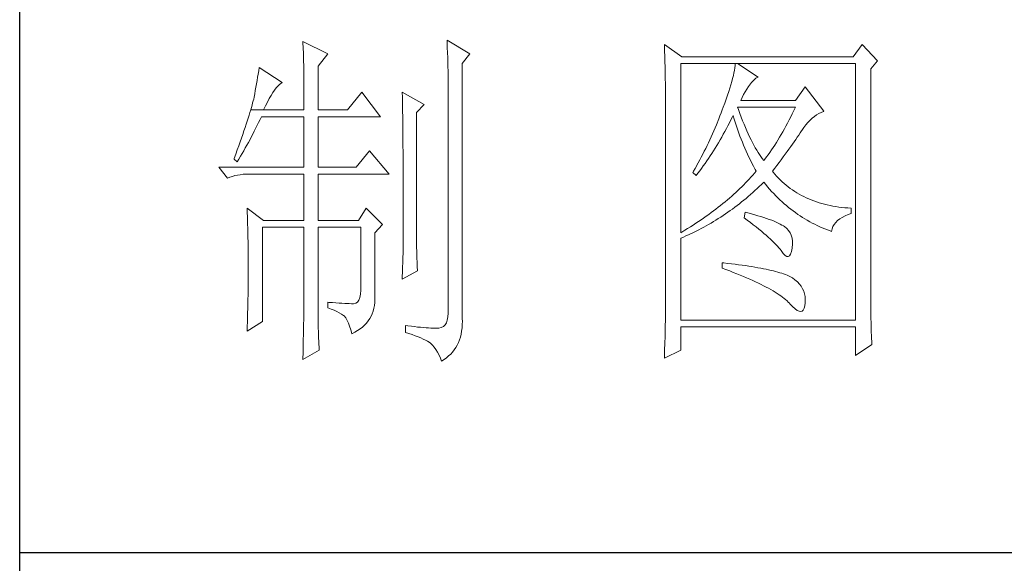
# Model space of a CAD drawing. Units: millimetres. Extents: x 3834 to 7390, y 1018 to 6380.
# Drawn here: x 6841 to 6954, y 1777 to 1840 of the extents above; entities that cross this region are included whole.
import ezdxf

# ---------------------------------------------------------------- set-up
doc = ezdxf.new("R2010")
doc.units = ezdxf.units.MM
doc.layers.add('轮廓线', color=7, linetype='Continuous', lineweight=20)

# ---------------------------------------------------------------- blocks, each defined once
blk = doc.blocks.new('文字')
at = {"layer": '轮廓线', "color": 7, "lineweight": 0}
for p, q in [((3780.88, 1017.7), (3780.9, 1017.23)), ((3784.14, 1015.75), (3780.88, 1017.7)), ((3760.36, 1017.5), (3760.37, 1017.16)), ((3763.93, 1015.75), (3760.36, 1017.5)), ((3760.37, 1017.16), (3760.4, 1016.8)), ((3760.4, 1016.8), (3760.41, 1016.41)), ((3760.41, 1016.41), (3760.43, 1016)), ((3780.9, 1017.23), (3780.92, 1016.75)), ((3780.92, 1016.75), (3780.96, 1015.81)), ((3811.82, 1017.11), (3811.84, 1016.58)), ((3814.31, 1015.36), (3811.82, 1017.11)), ((3811.84, 1016.58), (3811.86, 1016.06)), ((3839.96, 1017.11), (3838.71, 1015.36)), ((3842.14, 1014.78), (3839.96, 1017.11)), ((3760.43, 1016), (3760.45, 1015.58)), ((3760.45, 1015.58), (3760.46, 1015.13)), ((3760.46, 1015.13), (3760.47, 1014.66)), ((3762.53, 1014), (3763.93, 1015.75)), ((3780.96, 1015.81), (3780.98, 1015.33)), ((3780.98, 1015.33), (3780.99, 1014.85)), ((3780.99, 1014.85), (3781, 1014.36)), ((3783.05, 1014.39), (3784.14, 1015.75)), ((3811.86, 1016.06), (3811.87, 1015.54)), ((3811.87, 1015.54), (3811.89, 1015.03)), ((3811.89, 1015.03), (3811.9, 1014.52)), ((3838.71, 1015.36), (3814.31, 1015.36)), ((3841.2, 1013.61), (3842.14, 1014.78)), ((3754.07, 1013.35), (3754, 1012.89)), ((3754.14, 1013.81), (3754.07, 1013.35)), ((3757.4, 1011.67), (3754.14, 1013.81)), ((3760.47, 1014.66), (3760.48, 1014.16)), ((3760.48, 1014.16), (3760.49, 1013.65)), ((3760.49, 1013.65), (3760.5, 1013.11)), ((3762.53, 1007.78), (3762.53, 1014)), ((3781, 1014.36), (3781.01, 1013.88)), ((3781.01, 1013.88), (3781.02, 1013.39)), ((3781.02, 1013.39), (3781.03, 1012.9)), ((3783.05, 978.03), (3783.05, 1014.39)), ((3811.9, 1014.52), (3811.92, 1014.03)), ((3811.92, 1014.03), (3811.93, 1013.54)), ((3811.93, 1013.54), (3811.94, 1013.05)), ((3814.15, 990.28), (3814.15, 1014.39)), ((3814.15, 1014.39), (3839.02, 1014.39)), ((3821.79, 1013.41), (3821.72, 1013.05)), ((3821.85, 1013.76), (3821.79, 1013.41)), ((3821.89, 1014.09), (3821.85, 1013.76)), ((3821.92, 1014.39), (3821.89, 1014.09)), ((3825.19, 1012.44), (3822.23, 1014.39)), ((3839.02, 1014.39), (3839.02, 977.84)), ((3841.2, 981.07), (3841.2, 1013.61)), ((3753.84, 1011.97), (3753.76, 1011.49)), ((3753.92, 1012.43), (3753.84, 1011.97)), ((3754, 1012.89), (3753.92, 1012.43)), ((3760.5, 1013.11), (3760.5, 1012.55)), ((3760.5, 1012.55), (3760.51, 1011.98)), ((3760.51, 1011.98), (3760.51, 1011.38)), ((3781.03, 1012.9), (3781.03, 1012.4)), ((3781.03, 1012.4), (3781.03, 978.81)), ((3811.94, 1013.05), (3811.95, 1012.58)), ((3811.95, 1012.58), (3811.95, 1012.11)), ((3811.95, 1012.11), (3811.96, 1011.64)), ((3821.53, 1012.24), (3821.42, 1011.81)), ((3821.64, 1012.66), (3821.53, 1012.24)), ((3821.72, 1013.05), (3821.64, 1012.66)), ((3824.24, 1011.7), (3824.54, 1012.03)), ((3824.54, 1012.03), (3824.84, 1012.28)), ((3824.84, 1012.28), (3825.14, 1012.43)), ((3825.14, 1012.43), (3825.19, 1012.44)), ((3753.68, 1011.02), (3753.59, 1010.54)), ((3753.76, 1011.49), (3753.68, 1011.02)), ((3756.09, 1010.25), (3756.33, 1010.6)), ((3756.33, 1010.6), (3756.57, 1010.91)), ((3756.57, 1010.91), (3756.8, 1011.17)), ((3756.8, 1011.17), (3757.02, 1011.39)), ((3757.02, 1011.39), (3757.23, 1011.56)), ((3757.23, 1011.56), (3757.4, 1011.67)), ((3760.51, 1011.38), (3760.51, 1007.78)), ((3811.96, 1011.64), (3811.97, 1011.18)), ((3811.97, 1011.18), (3811.97, 1010.73)), ((3811.97, 1010.73), (3811.97, 1010.29)), ((3821.14, 1010.88), (3820.98, 1010.38)), ((3821.29, 1011.35), (3821.14, 1010.88)), ((3821.42, 1011.81), (3821.29, 1011.35)), ((3823.3, 1010.35), (3823.54, 1010.73)), ((3823.54, 1010.73), (3823.8, 1011.09)), ((3823.8, 1011.09), (3823.94, 1011.28)), ((3823.94, 1011.28), (3824.24, 1011.7)), ((3831.87, 1011.08), (3830.47, 1009.14)), ((3834.52, 1007.58), (3831.87, 1011.08)), ((3753.36, 1009.33), (3753.29, 1009.06)), ((3753.41, 1009.57), (3753.36, 1009.33)), ((3753.5, 1010.05), (3753.41, 1009.57)), ((3753.59, 1010.54), (3753.5, 1010.05)), ((3755.32, 1008.9), (3755.58, 1009.4)), ((3755.58, 1009.4), (3755.84, 1009.84)), ((3755.84, 1009.84), (3756.09, 1010.25)), ((3768.75, 1010.31), (3766.73, 1007.78)), ((3771.39, 1006.81), (3768.75, 1010.31)), ((3774.5, 1010.31), (3774.51, 1010.06)), ((3777.61, 1008.56), (3774.5, 1010.31)), ((3774.51, 1010.06), (3774.52, 1009.8)), ((3774.52, 1009.8), (3774.52, 1009.53)), ((3774.52, 1009.53), (3774.53, 1009.26)), ((3774.53, 1009.26), (3774.54, 1008.97)), ((3811.97, 1010.29), (3811.97, 979.87)), ((3820.62, 1009.31), (3820.42, 1008.75)), ((3820.81, 1009.86), (3820.62, 1009.31)), ((3820.98, 1010.38), (3820.81, 1009.86)), ((3822.7, 1009.14), (3822.88, 1009.56)), ((3822.88, 1009.56), (3823.08, 1009.96)), ((3823.08, 1009.96), (3823.3, 1010.35)), ((3752.93, 1007.77), (3752.82, 1007.41)), ((3753.03, 1008.13), (3752.93, 1007.77)), ((3752.93, 1007.77), (3754.76, 1007.78)), ((3753.13, 1008.46), (3753.03, 1008.13)), ((3753.21, 1008.77), (3753.13, 1008.46)), ((3753.29, 1009.06), (3753.21, 1008.77)), ((3754.76, 1007.78), (3755.04, 1008.36)), ((3754.76, 1007.78), (3760.51, 1007.78)), ((3755.04, 1008.36), (3755.32, 1008.9)), ((3762.53, 1007.78), (3766.73, 1007.78)), ((3774.54, 1008.97), (3774.54, 1008.67)), ((3774.54, 1008.67), (3774.54, 1008.36)), ((3774.54, 1008.36), (3774.55, 1008.04)), ((3774.55, 1008.04), (3774.56, 1007.71)), ((3776.52, 1007.39), (3777.61, 1008.56)), ((3820.06, 1007.78), (3819.89, 1007.35)), ((3820.2, 1008.16), (3820.06, 1007.78)), ((3820.42, 1008.75), (3820.2, 1008.16)), ((3822.36, 1007.82), (3822.23, 1008.17)), ((3822.23, 1008.17), (3830.47, 1008.17)), ((3822.56, 1007.28), (3822.36, 1007.82)), ((3830.47, 1009.14), (3822.7, 1009.14)), ((3830.47, 1008.17), (3830.25, 1007.7)), ((3752.57, 1006.61), (3752.43, 1006.18)), ((3752.7, 1007.02), (3752.57, 1006.61)), ((3752.82, 1007.41), (3752.7, 1007.02)), ((3754.06, 1005.99), (3754.26, 1006.4)), ((3754.26, 1006.4), (3754.45, 1006.81)), ((3754.45, 1006.81), (3760.51, 1006.81)), ((3760.51, 1006.81), (3760.51, 999.61)), ((3762.53, 999.61), (3762.53, 1006.81)), ((3762.53, 1006.81), (3771.39, 1006.81)), ((3774.56, 1007.71), (3774.56, 1007.37)), ((3774.56, 1007.37), (3774.57, 1007.02)), ((3774.57, 1007.02), (3774.57, 1006.66)), ((3774.57, 1006.66), (3774.58, 1006.29)), ((3776.52, 989.23), (3776.52, 1007.39)), ((3819.57, 1006.49), (3819.22, 1005.63)), ((3819.73, 1006.92), (3819.57, 1006.49)), ((3819.89, 1007.35), (3819.73, 1006.92)), ((3821.09, 1005.94), (3821.3, 1006.37)), ((3821.3, 1006.37), (3821.51, 1006.79)), ((3821.51, 1006.79), (3821.61, 1007)), ((3821.61, 1007), (3821.73, 1006.58)), ((3821.73, 1006.58), (3821.86, 1006.17)), ((3822.76, 1006.75), (3822.56, 1007.28)), ((3822.96, 1006.24), (3822.76, 1006.75)), ((3829.81, 1006.78), (3829.58, 1006.34)), ((3830.03, 1007.24), (3829.81, 1006.78)), ((3830.25, 1007.7), (3830.03, 1007.24)), ((3832.56, 1006.31), (3832.86, 1006.59)), ((3832.86, 1006.59), (3833.17, 1006.85)), ((3833.17, 1006.85), (3833.49, 1007.08)), ((3833.49, 1007.08), (3833.81, 1007.27)), ((3833.81, 1007.27), (3834.13, 1007.43)), ((3834.13, 1007.43), (3834.47, 1007.57)), ((3834.47, 1007.57), (3834.52, 1007.58)), ((3752.13, 1005.27), (3751.97, 1004.79)), ((3752.29, 1005.74), (3752.13, 1005.27)), ((3752.43, 1006.18), (3752.29, 1005.74)), ((3753.45, 1004.77), (3753.86, 1005.58)), ((3753.86, 1005.58), (3754.06, 1005.99)), ((3774.58, 1006.29), (3774.58, 1005.91)), ((3774.58, 1005.91), (3774.59, 1005.52)), ((3774.59, 1005.52), (3774.59, 1005.11)), ((3774.59, 1005.11), (3774.59, 1004.7)), ((3819.22, 1005.63), (3818.86, 1004.79)), ((3820.44, 1004.7), (3820.66, 1005.11)), ((3820.66, 1005.11), (3820.87, 1005.52)), ((3820.87, 1005.52), (3821.09, 1005.94)), ((3821.86, 1006.17), (3821.99, 1005.75)), ((3821.99, 1005.75), (3822.13, 1005.32)), ((3822.13, 1005.32), (3822.28, 1004.9)), ((3823.16, 1005.75), (3822.96, 1006.24)), ((3823.36, 1005.27), (3823.16, 1005.75)), ((3823.56, 1004.8), (3823.36, 1005.27)), ((3828.9, 1005.07), (3828.68, 1004.66)), ((3829.13, 1005.48), (3828.9, 1005.07)), ((3829.36, 1005.91), (3829.13, 1005.48)), ((3829.58, 1006.34), (3829.36, 1005.91)), ((3831.41, 1004.86), (3831.68, 1005.27)), ((3831.68, 1005.27), (3831.97, 1005.65)), ((3831.97, 1005.65), (3832.26, 1005.99)), ((3832.26, 1005.99), (3832.56, 1006.31)), ((3751.62, 1003.77), (3751.43, 1003.23)), ((3751.8, 1004.29), (3751.62, 1003.77)), ((3751.97, 1004.79), (3751.8, 1004.29)), ((3752.6, 1003.15), (3753.03, 1003.96)), ((3753.03, 1003.96), (3753.45, 1004.77)), ((3774.59, 1004.7), (3774.6, 1004.28)), ((3774.6, 1004.28), (3774.6, 1003.85)), ((3774.6, 1003.85), (3774.61, 1003.4)), ((3818.49, 1003.95), (3818.3, 1003.53)), ((3818.68, 1004.37), (3818.49, 1003.95)), ((3818.86, 1004.79), (3818.68, 1004.37)), ((3819.76, 1003.5), (3819.99, 1003.89)), ((3819.99, 1003.89), (3820.21, 1004.3)), ((3820.21, 1004.3), (3820.44, 1004.7)), ((3822.28, 1004.9), (3822.43, 1004.48)), ((3822.43, 1004.48), (3822.58, 1004.05)), ((3822.58, 1004.05), (3822.75, 1003.63)), ((3822.75, 1003.63), (3822.92, 1003.2)), ((3823.76, 1004.36), (3823.56, 1004.8)), ((3823.96, 1003.93), (3823.76, 1004.36)), ((3824.16, 1003.52), (3823.96, 1003.93)), ((3828.22, 1003.87), (3827.99, 1003.49)), ((3828.45, 1004.26), (3828.22, 1003.87)), ((3828.68, 1004.66), (3828.45, 1004.26)), ((3830.29, 1003.24), (3830.52, 1003.57)), ((3830.52, 1003.57), (3830.74, 1003.89)), ((3830.74, 1003.89), (3830.96, 1004.2)), ((3830.96, 1004.2), (3831.16, 1004.5)), ((3831.16, 1004.5), (3831.36, 1004.79)), ((3831.36, 1004.79), (3831.41, 1004.86)), ((3751.23, 1002.67), (3751.03, 1002.09)), ((3751.43, 1003.23), (3751.23, 1002.67)), ((3751.94, 1001.96), (3752.16, 1002.36)), ((3752.16, 1002.36), (3752.6, 1003.15)), ((3774.61, 1003.4), (3774.61, 1002.95)), ((3774.61, 1002.95), (3774.61, 1002.49)), ((3774.61, 1002.49), (3774.62, 1002.01)), ((3817.71, 1002.29), (3817.5, 1001.88)), ((3817.91, 1002.7), (3817.71, 1002.29)), ((3818.11, 1003.11), (3817.91, 1002.7)), ((3818.3, 1003.53), (3818.11, 1003.11)), ((3818.83, 1001.96), (3819.07, 1002.34)), ((3819.07, 1002.34), (3819.3, 1002.72)), ((3819.3, 1002.72), (3819.53, 1003.11)), ((3819.53, 1003.11), (3819.76, 1003.5)), ((3822.92, 1003.2), (3823.09, 1002.77)), ((3823.09, 1002.77), (3823.28, 1002.34)), ((3823.28, 1002.34), (3823.46, 1001.91)), ((3824.36, 1003.13), (3824.16, 1003.52)), ((3824.56, 1002.75), (3824.36, 1003.13)), ((3824.76, 1002.39), (3824.56, 1002.75)), ((3824.96, 1002.05), (3824.76, 1002.39)), ((3827.29, 1002.41), (3827.06, 1002.07)), ((3827.53, 1002.76), (3827.29, 1002.41)), ((3827.76, 1003.12), (3827.53, 1002.76)), ((3827.99, 1003.49), (3827.76, 1003.12)), ((3829.29, 1001.83), (3829.55, 1002.19)), ((3829.55, 1002.19), (3829.8, 1002.55)), ((3829.8, 1002.55), (3830.05, 1002.9)), ((3830.05, 1002.9), (3830.29, 1003.24)), ((3750.59, 1000.87), (3750.56, 1000.78)), ((3750.56, 1000.78), (3751.02, 1000.39)), ((3750.81, 1001.49), (3750.59, 1000.87)), ((3751.03, 1002.09), (3750.81, 1001.49)), ((3751.02, 1000.39), (3751.26, 1000.78)), ((3751.26, 1000.78), (3751.49, 1001.17)), ((3751.49, 1001.17), (3751.71, 1001.57)), ((3751.71, 1001.57), (3751.94, 1001.96)), ((3769.84, 1001.95), (3767.97, 999.61)), ((3772.64, 998.64), (3769.84, 1001.95)), ((3774.62, 1002.01), (3774.62, 1001.53)), ((3774.62, 1001.53), (3774.62, 1001.03)), ((3774.62, 1001.03), (3774.63, 1000.52)), ((3817.08, 1001.06), (3816.87, 1000.65)), ((3817.29, 1001.46), (3817.08, 1001.06)), ((3817.5, 1001.88), (3817.29, 1001.46)), ((3817.86, 1000.5), (3818.1, 1000.86)), ((3818.1, 1000.86), (3818.35, 1001.22)), ((3818.35, 1001.22), (3818.59, 1001.59)), ((3818.59, 1001.59), (3818.83, 1001.96)), ((3823.46, 1001.91), (3823.66, 1001.48)), ((3823.66, 1001.48), (3823.86, 1001.05)), ((3823.86, 1001.05), (3824.07, 1000.61)), ((3825.16, 1001.72), (3824.96, 1002.05)), ((3825.36, 1001.41), (3825.16, 1001.72)), ((3825.56, 1001.12), (3825.36, 1001.41)), ((3825.76, 1000.84), (3825.56, 1001.12)), ((3825.96, 1000.59), (3825.76, 1000.84)), ((3826.12, 1000.78), (3825.96, 1000.59)), ((3826.36, 1001.09), (3826.12, 1000.78)), ((3826.59, 1001.4), (3826.36, 1001.09)), ((3826.83, 1001.73), (3826.59, 1001.4)), ((3827.06, 1002.07), (3826.83, 1001.73)), ((3828.44, 1000.68), (3828.73, 1001.08)), ((3828.73, 1001.08), (3829.01, 1001.46)), ((3829.01, 1001.46), (3829.29, 1001.83)), ((3748.38, 999.61), (3749.63, 998.06)), ((3748.38, 999.61), (3760.51, 999.61)), ((3762.53, 999.61), (3767.97, 999.61)), ((3774.63, 1000.52), (3774.63, 1000.01)), ((3774.63, 1000.01), (3774.63, 999.48)), ((3774.63, 999.48), (3774.64, 998.95)), ((3816.21, 999.44), (3815.98, 999.05)), ((3816.65, 1000.25), (3816.21, 999.44)), ((3816.87, 1000.65), (3816.65, 1000.25)), ((3816.85, 999.11), (3817.1, 999.45)), ((3817.1, 999.45), (3817.36, 999.8)), ((3817.36, 999.8), (3817.61, 1000.15)), ((3817.61, 1000.15), (3817.86, 1000.5)), ((3824.07, 1000.61), (3824.28, 1000.18)), ((3824.28, 1000.18), (3824.51, 999.74)), ((3824.51, 999.74), (3824.73, 999.31)), ((3827.21, 999.03), (3827.53, 999.46)), ((3827.53, 999.46), (3827.84, 999.87)), ((3827.84, 999.87), (3828.15, 1000.28)), ((3828.15, 1000.28), (3828.44, 1000.68)), ((3749.63, 998.06), (3749.97, 998.19)), ((3749.97, 998.19), (3750.33, 998.31)), ((3750.33, 998.31), (3750.69, 998.41)), ((3750.69, 998.41), (3751.07, 998.49)), ((3751.07, 998.49), (3751.45, 998.55)), ((3751.45, 998.55), (3751.84, 998.6)), ((3751.84, 998.6), (3752.24, 998.63)), ((3752.24, 998.63), (3752.65, 998.64)), ((3752.65, 998.64), (3760.51, 998.64)), ((3760.51, 998.64), (3760.51, 992.03)), ((3762.53, 992.03), (3762.53, 998.64)), ((3762.53, 998.64), (3772.64, 998.64)), ((3774.64, 998.95), (3774.64, 998.4)), ((3774.64, 998.4), (3774.64, 997.84)), ((3815.98, 999.05), (3815.86, 998.84)), ((3815.86, 998.84), (3816.33, 998.45)), ((3816.33, 998.45), (3816.59, 998.78)), ((3816.59, 998.78), (3816.85, 999.11)), ((3824.15, 998.2), (3823.9, 997.92)), ((3824.4, 998.47), (3824.15, 998.2)), ((3824.64, 998.75), (3824.4, 998.47)), ((3824.88, 999.03), (3824.64, 998.75)), ((3824.73, 999.31), (3824.88, 999.03)), ((3827.31, 998.91), (3827.21, 999.03)), ((3827.55, 998.62), (3827.31, 998.91)), ((3827.8, 998.33), (3827.55, 998.62)), ((3828.07, 998.06), (3827.8, 998.33)), ((3828.33, 997.79), (3828.07, 998.06)), ((3774.64, 997.84), (3774.64, 997.27)), ((3774.64, 997.27), (3774.65, 996.69)), ((3774.65, 996.69), (3774.65, 996.11)), ((3822.57, 996.56), (3822.28, 996.29)), ((3822.85, 996.83), (3822.57, 996.56)), ((3823.12, 997.1), (3822.85, 996.83)), ((3823.39, 997.37), (3823.12, 997.1)), ((3823.65, 997.65), (3823.39, 997.37)), ((3823.9, 997.92), (3823.65, 997.65)), ((3824.71, 996.28), (3825.02, 996.57)), ((3825.02, 996.57), (3825.33, 996.86)), ((3825.33, 996.86), (3825.63, 997.15)), ((3825.63, 997.15), (3825.94, 997.45)), ((3825.94, 997.45), (3825.96, 997.47)), ((3825.96, 997.47), (3826.24, 997.14)), ((3826.24, 997.14), (3826.52, 996.8)), ((3826.52, 996.8), (3826.8, 996.48)), ((3828.6, 997.53), (3828.33, 997.79)), ((3828.88, 997.28), (3828.6, 997.53)), ((3829.17, 997.04), (3828.88, 997.28)), ((3829.45, 996.81), (3829.17, 997.04)), ((3829.75, 996.58), (3829.45, 996.81)), ((3830.06, 996.37), (3829.75, 996.58)), ((3774.65, 996.11), (3774.65, 995.51)), ((3774.65, 995.51), (3774.65, 994.9)), ((3821.1, 995.22), (3820.79, 994.96)), ((3821.41, 995.49), (3821.1, 995.22)), ((3821.7, 995.75), (3821.41, 995.49)), ((3822, 996.02), (3821.7, 995.75)), ((3822.28, 996.29), (3822, 996.02)), ((3823.14, 994.92), (3823.46, 995.18)), ((3823.46, 995.18), (3823.77, 995.45)), ((3823.77, 995.45), (3824.09, 995.73)), ((3824.09, 995.73), (3824.4, 996)), ((3824.4, 996), (3824.71, 996.28)), ((3826.8, 996.48), (3827.09, 996.16)), ((3827.09, 996.16), (3827.38, 995.85)), ((3827.38, 995.85), (3827.67, 995.55)), ((3827.67, 995.55), (3827.97, 995.25)), ((3827.97, 995.25), (3828.27, 994.96)), ((3830.37, 996.16), (3830.06, 996.37)), ((3830.69, 995.96), (3830.37, 996.16)), ((3831.01, 995.77), (3830.69, 995.96)), ((3831.34, 995.59), (3831.01, 995.77)), ((3831.68, 995.42), (3831.34, 995.59)), ((3832.02, 995.25), (3831.68, 995.42)), ((3832.37, 995.1), (3832.02, 995.25)), ((3752.43, 993.78), (3752.44, 993.32)), ((3754.76, 992.03), (3752.43, 993.78)), ((3769.37, 993.78), (3768.28, 992.03)), ((3771.7, 991.45), (3769.37, 993.78)), ((3774.65, 994.9), (3774.65, 994.28)), ((3774.65, 994.28), (3774.65, 993.65)), ((3819.5, 993.91), (3819.16, 993.65)), ((3819.83, 994.17), (3819.5, 993.91)), ((3820.16, 994.43), (3819.83, 994.17)), ((3820.48, 994.7), (3820.16, 994.43)), ((3820.79, 994.96), (3820.48, 994.7)), ((3821.52, 993.66), (3821.85, 993.91)), ((3821.85, 993.91), (3822.17, 994.16)), ((3822.17, 994.16), (3822.5, 994.41)), ((3822.5, 994.41), (3822.82, 994.66)), ((3822.82, 994.66), (3823.14, 994.92)), ((3828.27, 994.96), (3828.58, 994.68)), ((3828.58, 994.68), (3828.88, 994.4)), ((3828.88, 994.4), (3829.2, 994.14)), ((3829.2, 994.14), (3829.51, 993.88)), ((3829.51, 993.88), (3829.83, 993.62)), ((3832.73, 994.95), (3832.37, 995.1)), ((3833.09, 994.81), (3832.73, 994.95)), ((3833.46, 994.68), (3833.09, 994.81)), ((3833.84, 994.56), (3833.46, 994.68)), ((3834.22, 994.44), (3833.84, 994.56)), ((3834.61, 994.34), (3834.22, 994.44)), ((3835, 994.24), (3834.61, 994.34)), ((3835.4, 994.16), (3835, 994.24)), ((3835.82, 994.08), (3835.4, 994.16)), ((3836.23, 994.01), (3835.82, 994.08)), ((3836.65, 993.94), (3836.23, 994.01)), ((3837.08, 993.89), (3836.65, 993.94)), ((3837.52, 993.85), (3837.08, 993.89)), ((3837.95, 993.81), (3837.52, 993.85)), ((3838.4, 993.78), (3837.95, 993.81)), ((3838.4, 993), (3838.4, 993.78)), ((3752.44, 993.32), (3752.47, 992.38)), ((3752.47, 992.38), (3752.49, 991.92)), ((3774.65, 993.65), (3774.65, 993.01)), ((3774.65, 993.01), (3774.65, 991.7)), ((3817.41, 992.37), (3817.04, 992.12)), ((3817.77, 992.63), (3817.41, 992.37)), ((3818.13, 992.88), (3817.77, 992.63)), ((3818.48, 993.14), (3818.13, 992.88)), ((3818.83, 993.39), (3818.48, 993.14)), ((3819.16, 993.65), (3818.83, 993.39)), ((3819.5, 992.29), (3819.84, 992.51)), ((3819.84, 992.51), (3820.18, 992.73)), ((3820.18, 992.73), (3820.52, 992.96)), ((3820.52, 992.96), (3820.85, 993.19)), ((3820.85, 993.19), (3821.19, 993.43)), ((3821.19, 993.43), (3821.52, 993.66)), ((3823.32, 993.2), (3823.17, 992.42)), ((3823.17, 992.42), (3823.62, 992.08)), ((3823.7, 993.1), (3823.32, 993.2)), ((3824.2, 992.97), (3823.7, 993.1)), ((3824.68, 992.84), (3824.2, 992.97)), ((3825.14, 992.7), (3824.68, 992.84)), ((3825.57, 992.57), (3825.14, 992.7)), ((3825.99, 992.44), (3825.57, 992.57)), ((3826.38, 992.31), (3825.99, 992.44)), ((3829.83, 993.62), (3830.15, 993.38)), ((3830.15, 993.38), (3830.48, 993.14)), ((3830.48, 993.14), (3830.81, 992.9)), ((3830.81, 992.9), (3831.14, 992.68)), ((3831.14, 992.68), (3831.48, 992.46)), ((3831.48, 992.46), (3831.82, 992.25)), ((3836.78, 992.24), (3837.14, 992.47)), ((3837.14, 992.47), (3837.54, 992.67)), ((3837.54, 992.67), (3837.98, 992.86)), ((3837.98, 992.86), (3838.4, 993)), ((3752.49, 991.92), (3752.5, 991.44)), ((3752.5, 991.44), (3752.51, 990.97)), ((3752.51, 990.97), (3752.52, 990.49)), ((3754.6, 977.64), (3754.6, 991.06)), ((3754.6, 991.06), (3760.51, 991.06)), ((3754.76, 992.03), (3760.51, 992.03)), ((3760.51, 991.06), (3760.51, 980.05)), ((3762.53, 992.03), (3768.28, 992.03)), ((3762.53, 978.82), (3762.53, 991.06)), ((3762.53, 991.06), (3768.59, 991.06)), ((3768.59, 991.06), (3768.59, 982.12)), ((3770.61, 990.28), (3771.7, 991.45)), ((3774.65, 991.7), (3774.66, 991.03)), ((3774.66, 991.03), (3774.66, 987.75)), ((3815.52, 991.12), (3815.12, 990.87)), ((3815.91, 991.37), (3815.52, 991.12)), ((3816.29, 991.62), (3815.91, 991.37)), ((3816.67, 991.87), (3816.29, 991.62)), ((3817.04, 992.12), (3816.67, 991.87)), ((3817.06, 990.88), (3817.42, 991.06)), ((3817.42, 991.06), (3817.77, 991.26)), ((3817.77, 991.26), (3818.12, 991.46)), ((3818.12, 991.46), (3818.47, 991.66)), ((3818.47, 991.66), (3818.82, 991.87)), ((3818.82, 991.87), (3819.16, 992.08)), ((3819.16, 992.08), (3819.5, 992.29)), ((3823.62, 992.08), (3824.06, 991.74)), ((3824.06, 991.74), (3824.47, 991.41)), ((3824.47, 991.41), (3824.88, 991.1)), ((3824.88, 991.1), (3825.26, 990.79)), ((3826.76, 992.18), (3826.38, 992.31)), ((3827.11, 992.05), (3826.76, 992.18)), ((3827.44, 991.91), (3827.11, 992.05)), ((3827.75, 991.78), (3827.44, 991.91)), ((3828.03, 991.65), (3827.75, 991.78)), ((3828.3, 991.52), (3828.03, 991.65)), ((3828.54, 991.38), (3828.3, 991.52)), ((3828.76, 991.25), (3828.54, 991.38)), ((3828.91, 991.16), (3828.76, 991.25)), ((3829.23, 990.9), (3828.91, 991.16)), ((3831.82, 992.25), (3832.16, 992.05)), ((3832.16, 992.05), (3832.51, 991.85)), ((3832.51, 991.85), (3832.86, 991.66)), ((3832.86, 991.66), (3833.22, 991.48)), ((3833.22, 991.48), (3833.57, 991.31)), ((3833.57, 991.31), (3833.93, 991.14)), ((3833.93, 991.14), (3834.3, 990.98)), ((3834.3, 990.98), (3834.67, 990.83)), ((3835.69, 990.82), (3835.82, 991.15)), ((3835.82, 991.15), (3835.99, 991.45)), ((3835.99, 991.45), (3836.21, 991.73)), ((3836.21, 991.73), (3836.48, 992)), ((3836.48, 992), (3836.78, 992.24)), ((3752.52, 990.49), (3752.53, 990.01)), ((3752.53, 990.01), (3752.54, 989.53)), ((3752.54, 989.53), (3752.55, 989.04)), ((3770.61, 980.79), (3770.61, 990.28)), ((3814.32, 990.38), (3814.15, 990.28)), ((3814.15, 989.5), (3814.52, 989.66)), ((3814.72, 990.63), (3814.32, 990.38)), ((3814.52, 989.66), (3814.89, 989.82)), ((3815.12, 990.87), (3814.72, 990.63)), ((3814.89, 989.82), (3815.26, 989.98)), ((3815.26, 989.98), (3815.98, 990.33)), ((3815.98, 990.33), (3816.71, 990.69)), ((3816.71, 990.69), (3817.06, 990.88)), ((3825.26, 990.79), (3825.63, 990.49)), ((3825.63, 990.49), (3825.97, 990.19)), ((3825.97, 990.19), (3826.3, 989.91)), ((3826.3, 989.91), (3826.61, 989.63)), ((3826.61, 989.63), (3826.91, 989.36)), ((3829.5, 990.6), (3829.23, 990.9)), ((3829.72, 990.28), (3829.5, 990.6)), ((3829.88, 989.92), (3829.72, 990.28)), ((3829.99, 989.52), (3829.88, 989.92)), ((3834.67, 990.83), (3835.04, 990.68)), ((3835.04, 990.68), (3835.42, 990.54)), ((3835.42, 990.54), (3835.61, 990.47)), ((3835.61, 990.47), (3835.69, 990.82)), ((3752.55, 989.04), (3752.56, 988.56)), ((3752.56, 988.56), (3752.56, 988.07)), ((3776.53, 988.9), (3776.52, 989.23)), ((3776.53, 988.54), (3776.53, 988.9)), ((3776.54, 988.13), (3776.53, 988.54)), ((3776.56, 987.69), (3776.54, 988.13)), ((3814.15, 977.84), (3814.15, 989.5)), ((3826.91, 989.36), (3827.19, 989.1)), ((3827.19, 989.1), (3827.45, 988.85)), ((3827.45, 988.85), (3827.69, 988.61)), ((3827.69, 988.61), (3827.91, 988.37)), ((3827.91, 988.37), (3828.12, 988.14)), ((3828.12, 988.14), (3828.31, 987.92)), ((3830.05, 989.09), (3829.99, 989.52)), ((3830, 988.1), (3830.01, 988.14)), ((3830.01, 988.14), (3830.05, 988.63)), ((3830.05, 988.63), (3830.05, 989.09)), ((3752.56, 988.07), (3752.57, 987.58)), ((3752.57, 987.58), (3752.58, 986.58)), ((3774.66, 987.75), (3774.5, 983.67)), ((3776.57, 987.2), (3776.56, 987.69)), ((3776.6, 986.67), (3776.57, 987.2)), ((3828.31, 987.92), (3828.45, 987.75)), ((3828.45, 987.75), (3828.75, 987.34)), ((3828.75, 987.34), (3829.01, 987.05)), ((3829.01, 987.05), (3829.25, 986.9)), ((3829.25, 986.9), (3829.46, 986.88)), ((3829.46, 986.88), (3829.64, 986.99)), ((3829.64, 986.99), (3829.79, 987.23)), ((3829.79, 987.23), (3829.91, 987.6)), ((3829.91, 987.6), (3830, 988.1)), ((3752.58, 986.58), (3752.58, 986.08)), ((3752.58, 986.08), (3752.58, 984.26)), ((3776.62, 986.1), (3776.6, 986.67)), ((3776.65, 985.49), (3776.62, 986.1)), ((3776.68, 984.83), (3776.65, 985.49)), ((3820.06, 986), (3820.06, 985.22)), ((3820.27, 985.98), (3820.06, 986)), ((3820.82, 985.92), (3820.27, 985.98)), ((3821.36, 985.85), (3820.82, 985.92)), ((3821.88, 985.79), (3821.36, 985.85)), ((3822.39, 985.72), (3821.88, 985.79)), ((3822.88, 985.66), (3822.39, 985.72)), ((3823.36, 985.59), (3822.88, 985.66)), ((3823.82, 985.52), (3823.36, 985.59)), ((3824.27, 985.45), (3823.82, 985.52)), ((3824.71, 985.37), (3824.27, 985.45)), ((3825.13, 985.3), (3824.71, 985.37)), ((3752.58, 984.26), (3752.57, 983.29)), ((3774.5, 983.67), (3776.68, 984.83)), ((3820.06, 985.22), (3820.59, 985.03)), ((3820.59, 985.03), (3821.12, 984.83)), ((3821.12, 984.83), (3821.63, 984.63)), ((3821.63, 984.63), (3822.12, 984.44)), ((3822.12, 984.44), (3822.61, 984.24)), ((3822.61, 984.24), (3823.08, 984.05)), ((3823.08, 984.05), (3823.53, 983.86)), ((3825.53, 985.23), (3825.13, 985.3)), ((3825.93, 985.15), (3825.53, 985.23)), ((3826.3, 985.07), (3825.93, 985.15)), ((3826.66, 984.99), (3826.3, 985.07)), ((3827.01, 984.92), (3826.66, 984.99)), ((3827.35, 984.84), (3827.01, 984.92)), ((3827.66, 984.76), (3827.35, 984.84)), ((3827.97, 984.67), (3827.66, 984.76)), ((3828.26, 984.59), (3827.97, 984.67)), ((3828.54, 984.5), (3828.26, 984.59)), ((3828.8, 984.42), (3828.54, 984.5)), ((3829.04, 984.33), (3828.8, 984.42)), ((3829.28, 984.24), (3829.04, 984.33)), ((3829.49, 984.15), (3829.28, 984.24)), ((3829.7, 984.06), (3829.49, 984.15)), ((3830.04, 983.84), (3829.7, 984.06)), ((3752.57, 982.81), (3752.56, 982.33)), ((3752.57, 983.29), (3752.57, 982.81)), ((3823.53, 983.86), (3823.97, 983.67)), ((3823.97, 983.67), (3824.39, 983.48)), ((3824.39, 983.48), (3824.8, 983.29)), ((3824.8, 983.29), (3825.2, 983.1)), ((3825.2, 983.1), (3825.58, 982.91)), ((3825.58, 982.91), (3825.95, 982.73)), ((3825.95, 982.73), (3826.31, 982.54)), ((3826.31, 982.54), (3826.65, 982.36)), ((3830.41, 983.57), (3830.04, 983.84)), ((3830.75, 983.28), (3830.41, 983.57)), ((3831.04, 982.97), (3830.75, 983.28)), ((3831.28, 982.65), (3831.04, 982.97)), ((3831.49, 982.31), (3831.28, 982.65)), ((3752.55, 981.36), (3752.54, 980.88)), ((3752.56, 982.33), (3752.55, 981.36)), ((3768.57, 981.54), (3768.48, 981.06)), ((3768.59, 982.12), (3768.57, 981.54)), ((3826.65, 982.36), (3826.98, 982.17)), ((3826.98, 982.17), (3827.29, 981.99)), ((3827.29, 981.99), (3827.59, 981.81)), ((3827.59, 981.81), (3827.87, 981.63)), ((3827.87, 981.63), (3828.14, 981.45)), ((3828.14, 981.45), (3828.4, 981.28)), ((3828.4, 981.28), (3828.64, 981.1)), ((3831.65, 981.96), (3831.49, 982.31)), ((3831.77, 981.58), (3831.65, 981.96)), ((3831.84, 981.19), (3831.77, 981.58)), ((3831.88, 980.79), (3831.84, 981.19)), ((3752.53, 979.91), (3752.51, 979.43)), ((3752.54, 980.39), (3752.53, 979.91)), ((3752.54, 980.88), (3752.54, 980.39)), ((3760.51, 979.75), (3760.5, 979.42)), ((3760.51, 980.05), (3760.51, 979.75)), ((3763.93, 980.37), (3763.93, 979.59)), ((3764.07, 980.35), (3763.93, 980.37)), ((3764.58, 980.32), (3764.07, 980.35)), ((3765.06, 980.28), (3764.58, 980.32)), ((3765.51, 980.25), (3765.06, 980.28)), ((3765.92, 980.23), (3765.51, 980.25)), ((3766.31, 980.21), (3765.92, 980.23)), ((3766.65, 980.19), (3766.31, 980.21)), ((3766.97, 980.18), (3766.65, 980.19)), ((3767.26, 980.17), (3766.97, 980.18)), ((3767.57, 980.17), (3767.26, 980.17)), ((3767.89, 980.24), (3767.57, 980.17)), ((3768.14, 980.41), (3767.89, 980.24)), ((3768.34, 980.69), (3768.14, 980.41)), ((3768.48, 981.06), (3768.34, 980.69)), ((3770.46, 979.52), (3770.54, 979.93)), ((3770.54, 979.93), (3770.59, 980.35)), ((3770.59, 980.35), (3770.61, 980.79)), ((3811.97, 979.87), (3811.97, 978.88)), ((3828.64, 981.1), (3828.87, 980.92)), ((3828.87, 980.92), (3829.08, 980.75)), ((3829.08, 980.75), (3829.28, 980.58)), ((3829.28, 980.58), (3829.46, 980.4)), ((3829.46, 980.4), (3829.64, 980.23)), ((3829.64, 980.23), (3829.7, 980.17)), ((3829.7, 980.17), (3830.08, 979.76)), ((3830.08, 979.76), (3830.42, 979.44)), ((3831.73, 979.52), (3831.82, 979.86)), ((3831.82, 979.86), (3831.87, 980.3)), ((3831.87, 980.37), (3831.88, 980.79)), ((3831.87, 980.3), (3831.87, 980.37)), ((3841.2, 980.54), (3841.2, 981.07)), ((3841.21, 980.02), (3841.2, 980.54)), ((3841.21, 979.51), (3841.21, 980.02)), ((3752.5, 978.94), (3752.48, 977.98)), ((3752.51, 979.43), (3752.5, 978.94)), ((3760.49, 978.67), (3760.48, 978.25)), ((3760.5, 979.06), (3760.49, 978.67)), ((3760.5, 979.42), (3760.5, 979.06)), ((3762.54, 978.27), (3762.53, 978.82)), ((3763.93, 979.59), (3764.39, 979.41)), ((3764.39, 979.41), (3764.81, 979.23)), ((3764.81, 979.23), (3765.2, 979.05)), ((3765.2, 979.05), (3765.54, 978.87)), ((3765.54, 978.87), (3765.86, 978.69)), ((3765.86, 978.69), (3766.13, 978.51)), ((3766.13, 978.51), (3766.26, 978.42)), ((3766.26, 978.42), (3766.47, 978.14)), ((3769.87, 978.04), (3770.06, 978.39)), ((3770.06, 978.39), (3770.22, 978.75)), ((3770.22, 978.75), (3770.35, 979.12)), ((3770.35, 979.12), (3770.46, 979.52)), ((3781.03, 978.81), (3781.01, 978.29)), ((3811.97, 978.88), (3811.96, 978.4)), ((3811.96, 978.4), (3811.96, 977.91)), ((3830.42, 979.44), (3830.73, 979.21)), ((3830.73, 979.21), (3831, 979.09)), ((3831, 979.09), (3831.24, 979.05)), ((3831.24, 979.05), (3831.44, 979.11)), ((3831.44, 979.11), (3831.6, 979.27)), ((3831.6, 979.27), (3831.73, 979.52)), ((3841.22, 979), (3841.21, 979.51)), ((3841.22, 978.5), (3841.22, 979)), ((3841.23, 978.01), (3841.22, 978.5)), ((3752.48, 977.98), (3752.43, 976.53)), ((3752.43, 976.28), (3754.6, 977.64)), ((3760.47, 977.33), (3760.46, 976.82)), ((3760.48, 977.81), (3760.47, 977.33)), ((3760.48, 978.25), (3760.48, 977.81)), ((3762.54, 977.73), (3762.54, 978.27)), ((3762.55, 977.21), (3762.54, 977.73)), ((3762.56, 976.7), (3762.55, 977.21)), ((3766.47, 978.14), (3766.66, 977.8)), ((3766.66, 977.8), (3766.84, 977.41)), ((3766.84, 977.41), (3767.02, 976.96)), ((3767.02, 976.96), (3767.19, 976.47)), ((3768.83, 976.84), (3769.13, 977.11)), ((3769.13, 977.11), (3769.4, 977.41)), ((3769.4, 977.41), (3769.65, 977.72)), ((3769.65, 977.72), (3769.87, 978.04)), ((3774.97, 977.06), (3774.97, 976.09)), ((3775.32, 977.01), (3774.97, 977.06)), ((3775.8, 976.95), (3775.32, 977.01)), ((3776.26, 976.9), (3775.8, 976.95)), ((3780.36, 976.92), (3780.07, 976.77)), ((3780.6, 977.15), (3780.36, 976.92)), ((3780.79, 977.46), (3780.6, 977.15)), ((3780.92, 977.83), (3780.79, 977.46)), ((3781.01, 978.29), (3780.92, 977.83)), ((3783.02, 976.73), (3783.05, 977.2)), ((3783.06, 977.69), (3783.05, 978.03)), ((3783.05, 977.2), (3783.06, 977.69)), ((3811.94, 976.93), (3811.93, 975.97)), ((3811.96, 977.91), (3811.94, 976.93)), ((3839.02, 977.84), (3814.15, 977.84)), ((3841.24, 977.52), (3841.23, 978.01)), ((3841.25, 977.05), (3841.24, 977.52)), ((3841.27, 976.58), (3841.25, 977.05)), ((3752.43, 976.53), (3752.43, 976.28)), ((3760.43, 975.71), (3760.42, 975.11)), ((3760.45, 976.28), (3760.43, 975.71)), ((3760.46, 976.82), (3760.45, 976.28)), ((3762.57, 976.21), (3762.56, 976.7)), ((3762.58, 975.74), (3762.57, 976.21)), ((3762.6, 975.27), (3762.58, 975.74)), ((3767.19, 976.47), (3767.34, 975.91)), ((3767.34, 975.91), (3767.35, 975.89)), ((3767.35, 975.89), (3767.76, 976.1)), ((3767.76, 976.1), (3768.15, 976.33)), ((3768.15, 976.33), (3768.5, 976.58)), ((3768.5, 976.58), (3768.83, 976.84)), ((3774.97, 976.09), (3775.46, 975.93)), ((3775.46, 975.93), (3775.92, 975.77)), ((3775.92, 975.77), (3776.35, 975.61)), ((3776.7, 976.85), (3776.26, 976.9)), ((3776.35, 975.61), (3776.76, 975.45)), ((3777.12, 976.81), (3776.7, 976.85)), ((3777.52, 976.77), (3777.12, 976.81)), ((3777.89, 976.74), (3777.52, 976.77)), ((3778.25, 976.71), (3777.89, 976.74)), ((3778.59, 976.7), (3778.25, 976.71)), ((3778.9, 976.68), (3778.59, 976.7)), ((3779.2, 976.67), (3778.9, 976.68)), ((3779.48, 976.67), (3779.2, 976.67)), ((3779.72, 976.68), (3779.48, 976.67)), ((3780.07, 976.77), (3779.72, 976.68)), ((3782.78, 975.42), (3782.88, 975.83)), ((3782.88, 975.83), (3782.96, 976.27)), ((3782.96, 976.27), (3783.02, 976.73)), ((3811.93, 975.97), (3811.92, 975.49)), ((3814.15, 973.56), (3814.15, 976.86)), ((3814.15, 976.86), (3839.02, 976.86)), ((3839.02, 976.86), (3839.02, 972.78)), ((3841.28, 976.11), (3841.27, 976.58)), ((3841.3, 975.66), (3841.28, 976.11)), ((3841.32, 975.21), (3841.3, 975.66)), ((3760.41, 974.48), (3760.39, 973.83)), ((3760.42, 975.11), (3760.41, 974.48)), ((3762.62, 974.82), (3762.6, 975.27)), ((3762.64, 974.39), (3762.62, 974.82)), ((3762.66, 973.97), (3762.64, 974.39)), ((3776.76, 975.45), (3777.13, 975.3)), ((3777.13, 975.3), (3777.48, 975.14)), ((3777.48, 975.14), (3777.8, 974.98)), ((3777.8, 974.98), (3778.09, 974.82)), ((3778.09, 974.82), (3778.35, 974.67)), ((3778.35, 974.67), (3778.54, 974.53)), ((3778.54, 974.53), (3778.81, 974.28)), ((3778.81, 974.28), (3779.07, 973.99)), ((3782.14, 973.92), (3782.33, 974.26)), ((3782.33, 974.26), (3782.51, 974.63)), ((3782.51, 974.63), (3782.66, 975.01)), ((3782.66, 975.01), (3782.78, 975.42)), ((3811.89, 974.53), (3811.86, 973.57)), ((3811.92, 975.49), (3811.89, 974.53)), ((3839.02, 972.78), (3841.36, 974.34)), ((3841.34, 974.77), (3841.32, 975.21)), ((3841.36, 974.34), (3841.34, 974.77)), ((3760.36, 972.2), (3762.69, 973.56)), ((3760.38, 973.14), (3760.36, 972.42)), ((3760.39, 973.83), (3760.38, 973.14)), ((3762.69, 973.56), (3762.66, 973.97)), ((3779.07, 973.99), (3779.31, 973.65)), ((3779.31, 973.65), (3779.54, 973.27)), ((3779.54, 973.27), (3779.75, 972.85)), ((3779.75, 972.85), (3779.95, 972.39)), ((3780.8, 972.46), (3781.11, 972.72)), ((3781.11, 972.72), (3781.4, 972.99)), ((3781.4, 972.99), (3781.67, 973.28)), ((3781.67, 973.28), (3781.92, 973.59)), ((3781.92, 973.59), (3782.14, 973.92)), ((3811.82, 972.39), (3814.15, 973.56)), ((3811.84, 973.1), (3811.82, 972.63)), ((3811.86, 973.57), (3811.84, 973.1)), ((3760.36, 972.42), (3760.36, 972.2)), ((3779.95, 972.39), (3780.1, 972)), ((3780.1, 972), (3780.46, 972.22)), ((3780.46, 972.22), (3780.8, 972.46)), ((3811.82, 972.63), (3811.82, 972.39))]:
    blk.add_line(p, q, dxfattribs=at)

msp = doc.modelspace()

# ---------------------------------------------------------------- linework, layer by layer
for p, q in [((6840.77, 1041.69), (6840.77, 3305.84)), ((6840.77, 1778.72), (7122.74, 1778.72))]:
    msp.add_line(p, q)

# ---------------------------------------------------------------- block references
at = {"layer": '轮廓线', "color": 0, "linetype": 'ByBlock', "lineweight": 13, "xscale": 0.8057501010777307, "yscale": 0.8057501010777307, "zscale": 0.8057501010777307}
msp.add_blockref('文字', (3843.34, 1017.51), dxfattribs=at)

doc.saveas('drawing.dxf')
